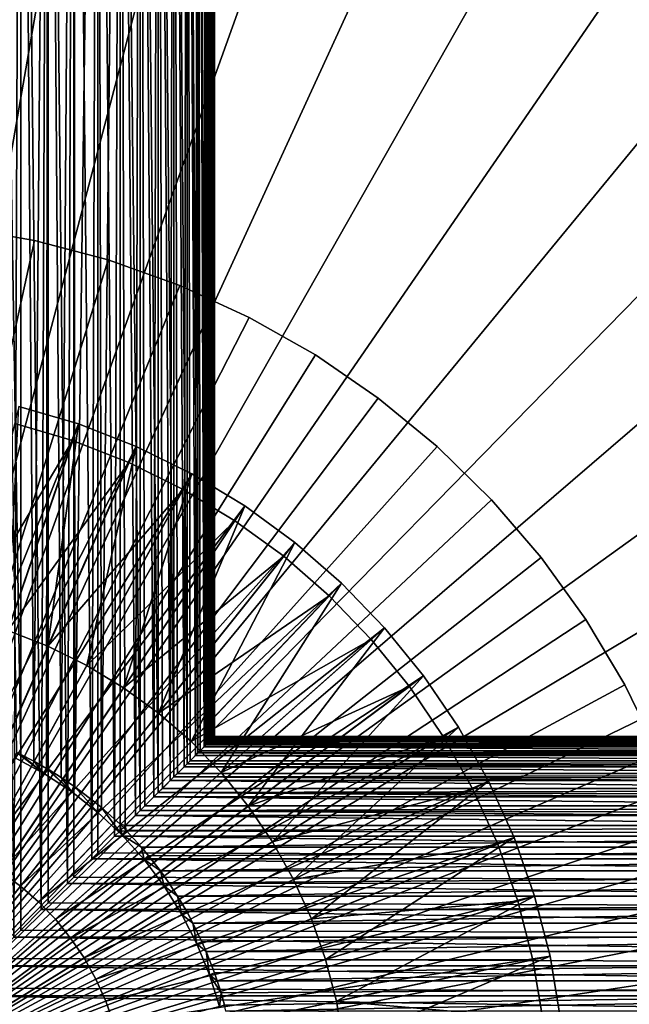
# Model space of a CAD drawing. Extents: x -135 to 135, y -176 to 35.
# Drawn here: x 103 to 113, y 2 to 18 of the extents above; entities that cross this region are included whole.
import ezdxf

# ---------------------------------------------------------------- set-up
doc = ezdxf.new("R2010")
doc.units = 0
for name, color, linetype in [('L11', 7, 'CONTINUOUS'), ('L4', 7, 'CONTINUOUS'), ('L5', 7, 'CONTINUOUS'), ('L8', 7, 'CONTINUOUS')]:
    doc.layers.add(name, color=color, linetype=linetype)

msp = doc.modelspace()

# ---------------------------------------------------------------- linework, layer by layer
at = {"layer": 'L11', "color": 7}
for points in [[(102.364, 27.3982), (104.7106, 27.09355), (100, 0)], [(100, 0, 9), (104.7106, 27.09355, 9), (102.364, 27.3982, 9)], [(100, 0), (104.7106, 27.09355), (107.0222, 26.58832)], [(107.0222, 26.58832, 9), (104.7106, 27.09355, 9), (100, 0, 9)], [(100, 0), (107.0222, 26.58832), (109.2819, 25.88623)], [(100, 0, 9), (109.2819, 25.88623, 9), (107.0222, 26.58832, 9)], [(109.2819, 25.88623), (111.4728, 24.99248), (100, 0)], [(100, 0, 9), (111.4728, 24.99248, 9), (109.2819, 25.88623, 9)], [(100, 0), (111.4728, 24.99248), (113.5788, 23.91371)], [(113.5788, 23.91371, 9), (111.4728, 24.99248, 9), (100, 0, 9)], [(100, 0), (113.5788, 23.91371), (115.5843, 22.65788)], [(100, 0, 9), (115.5843, 22.65788, 9), (113.5788, 23.91371, 9)], [(115.5843, 22.65788), (117.4744, 21.23431), (100, 0)], [(100, 0, 9), (117.4744, 21.23431, 9), (115.5843, 22.65788, 9)], [(100, 0), (117.4744, 21.23431), (119.2351, 19.65352)], [(119.2351, 19.65352, 9), (117.4744, 21.23431, 9), (100, 0, 9)], [(100, 0), (119.2351, 19.65352), (120.8534, 17.92722)], [(100, 0, 9), (120.8534, 17.92722, 9), (119.2351, 19.65352, 9)], [(120.8534, 17.92722), (122.3173, 16.0682), (100, 0)], [(100, 0, 9), (122.3173, 16.0682, 9), (120.8534, 17.92722, 9)], [(100, 0), (122.3173, 16.0682), (123.616, 14.09021)], [(123.616, 14.09021, 9), (122.3173, 16.0682, 9), (100, 0, 9)], [(100, 0), (123.616, 14.09021), (124.7398, 12.00791)], [(100, 0, 9), (124.7398, 12.00791, 9), (123.616, 14.09021, 9)], [(124.7398, 12.00791), (125.6805, 9.836702), (100, 0)], [(100, 0, 9), (125.6805, 9.836702, 9), (124.7398, 12.00791, 9)], [(100, 0), (125.6805, 9.836702), (126.4311, 7.592667)], [(126.4311, 7.592667, 9), (125.6805, 9.836702, 9), (100, 0, 9)], [(100, 0), (126.4311, 7.592667), (126.9859, 5.292418)], [(100, 0, 9), (126.9859, 5.292418, 9), (126.4311, 7.592667, 9)], [(126.9859, 5.292418), (127.341, 2.952987), (100, 0)], [(100, 0, 9), (127.341, 2.952987, 9), (126.9859, 5.292418, 9)], [(100, 0), (127.341, 2.952987), (127.4936, 0.591693)], [(127.4936, 0.591693, 9), (127.341, 2.952987, 9), (100, 0, 9)]]:
    msp.add_3dface(points, dxfattribs=at)
at = {"layer": 'L4', "color": 7}
for points in [[(101.1436, 4.610275, 48), (103.9443, 11.54479, 48), (102.9373, 11.84113, 48)], [(102.7481, 8.043501, 43.5), (102.9373, 11.84113, 43.5), (103.9443, 11.54479, 43.5)], [(102.9373, 11.84113, 43.5), (102.9373, 11.84113, 48), (103.9443, 11.54479, 48)], [(102.9373, 11.84113, 43.5), (103.9443, 11.54479, 48), (103.9443, 11.54479, 43.5)], [(102.8651, 11.54995, 29.5), (103.8473, 11.2609, 29.5), (100, 0, 29.5)], [(101.5357, 4.494898, 48), (103.9443, 11.54479, 48), (101.1436, 4.610275, 48)], [(101.5357, 4.494898, 48), (104.9222, 11.16298, 48), (103.9443, 11.54479, 48)], [(102.0465, 8.249966, 38), (103.8473, 11.2609, 38), (102.8651, 11.54995, 38)], [(102.7481, 8.043501, 43.5), (103.9443, 11.54479, 43.5), (103.4294, 7.777485, 43.5)], [(102.8651, 11.54995, 29.5), (102.8651, 11.54995, 38), (103.8473, 11.2609, 38)], [(102.8651, 11.54995, 29.5), (103.8473, 11.2609, 38), (103.8473, 11.2609, 29.5)], [(103.4294, 7.777485, 43.5), (103.9443, 11.54479, 43.5), (104.9222, 11.16298, 43.5)], [(103.9443, 11.54479, 43.5), (103.9443, 11.54479, 48), (104.9222, 11.16298, 48)], [(103.9443, 11.54479, 43.5), (104.9222, 11.16298, 48), (104.9222, 11.16298, 43.5)], [(100, 0, 29.5), (103.8473, 11.2609, 29.5), (104.8011, 10.88848, 29.5)], [(102.7481, 8.043501, 38), (103.8473, 11.2609, 38), (102.0465, 8.249966, 38)], [(102.7481, 8.043501, 38), (104.8011, 10.88848, 38), (103.8473, 11.2609, 38)], [(103.8473, 11.2609, 29.5), (103.8473, 11.2609, 38), (104.8011, 10.88848, 38)], [(103.8473, 11.2609, 29.5), (104.8011, 10.88848, 38), (104.8011, 10.88848, 29.5)], [(101.9164, 4.346242, 48), (104.9222, 11.16298, 48), (101.5357, 4.494898, 48)], [(101.9164, 4.346242, 48), (105.8636, 10.69852, 48), (104.9222, 11.16298, 48)], [(103.4294, 7.777485, 43.5), (104.9222, 11.16298, 43.5), (104.0853, 7.453887, 43.5)], [(104.0853, 7.453887, 43.5), (104.9222, 11.16298, 43.5), (105.8636, 10.69852, 43.5)], [(104.9222, 11.16298, 43.5), (104.9222, 11.16298, 48), (105.8636, 10.69852, 48)], [(104.9222, 11.16298, 43.5), (105.8636, 10.69852, 48), (105.8636, 10.69852, 43.5)], [(100, 0, 29.5), (104.8011, 10.88848, 29.5), (105.7194, 10.43544, 29.5)], [(103.4294, 7.777485, 38), (104.8011, 10.88848, 38), (102.7481, 8.043501, 38)], [(103.4294, 7.777485, 38), (105.7194, 10.43544, 38), (104.8011, 10.88848, 38)], [(104.8011, 10.88848, 29.5), (104.8011, 10.88848, 38), (105.7194, 10.43544, 38)], [(104.8011, 10.88848, 29.5), (105.7194, 10.43544, 38), (105.7194, 10.43544, 29.5)], [(102.283, 4.165408, 48), (105.8636, 10.69852, 48), (101.9164, 4.346242, 48)], [(102.283, 4.165408, 48), (106.7616, 10.15485, 48), (105.8636, 10.69852, 48)], [(104.0853, 7.453887, 43.5), (105.8636, 10.69852, 43.5), (104.7109, 7.075104, 43.5)], [(104.7109, 7.075104, 43.5), (105.8636, 10.69852, 43.5), (106.7616, 10.15485, 43.5)], [(105.8636, 10.69852, 43.5), (105.8636, 10.69852, 48), (106.7616, 10.15485, 48)], [(105.8636, 10.69852, 43.5), (106.7616, 10.15485, 48), (106.7616, 10.15485, 43.5)], [(105.7194, 10.43544, 29.5), (106.5953, 9.905145, 29.5), (100, 0, 29.5)], [(104.0853, 7.453887, 38), (105.7194, 10.43544, 38), (103.4294, 7.777485, 38)], [(104.0853, 7.453887, 38), (106.5953, 9.905145, 38), (105.7194, 10.43544, 38)], [(105.7194, 10.43544, 29.5), (105.7194, 10.43544, 38), (106.5953, 9.905145, 38)], [(105.7194, 10.43544, 29.5), (106.5953, 9.905145, 38), (106.5953, 9.905145, 29.5)], [(102.6326, 3.953734, 48), (106.7616, 10.15485, 48), (102.283, 4.165408, 48)], [(102.6326, 3.953734, 48), (107.6095, 9.536006, 48), (106.7616, 10.15485, 48)], [(104.7109, 7.075104, 43.5), (106.7616, 10.15485, 43.5), (105.3017, 6.643938, 43.5)], [(105.3017, 6.643938, 43.5), (106.7616, 10.15485, 43.5), (107.6095, 9.536006, 43.5)], [(106.7616, 10.15485, 43.5), (106.7616, 10.15485, 48), (107.6095, 9.536006, 48)], [(106.7616, 10.15485, 43.5), (107.6095, 9.536006, 48), (107.6095, 9.536006, 43.5)], [(100, 0, 29.5), (106.5953, 9.905145, 29.5), (107.4224, 9.301514, 29.5)], [(104.7109, 7.075104, 38), (106.5953, 9.905145, 38), (104.0853, 7.453887, 38)], [(104.7109, 7.075104, 38), (107.4224, 9.301514, 38), (106.5953, 9.905145, 38)], [(106.5953, 9.905145, 29.5), (106.5953, 9.905145, 38), (107.4224, 9.301514, 38)], [(106.5953, 9.905145, 29.5), (107.4224, 9.301514, 38), (107.4224, 9.301514, 29.5)], [(102.9627, 3.712789, 48), (107.6095, 9.536006, 48), (102.6326, 3.953734, 48)], [(102.9627, 3.712789, 48), (108.4011, 8.846555, 48), (107.6095, 9.536006, 48)], [(105.3017, 6.643938, 43.5), (107.6095, 9.536006, 43.5), (105.8532, 6.163583, 43.5)], [(105.8532, 6.163583, 43.5), (107.6095, 9.536006, 43.5), (108.4011, 8.846555, 43.5)], [(107.6095, 9.536006, 43.5), (107.6095, 9.536006, 48), (108.4011, 8.846555, 48)], [(107.6095, 9.536006, 43.5), (108.4011, 8.846555, 48), (108.4011, 8.846555, 43.5)], [(100, 0, 29.5), (107.4224, 9.301514, 29.5), (108.1945, 8.629017, 29.5)], [(105.3017, 6.643938, 38), (107.4224, 9.301514, 38), (104.7109, 7.075104, 38)], [(105.3017, 6.643938, 38), (108.1945, 8.629017, 38), (107.4224, 9.301514, 38)], [(107.4224, 9.301514, 29.5), (107.4224, 9.301514, 38), (108.1945, 8.629017, 38)], [(107.4224, 9.301514, 29.5), (108.1945, 8.629017, 38), (108.1945, 8.629017, 29.5)], [(103.2709, 3.444356, 48), (108.4011, 8.846555, 48), (102.9627, 3.712789, 48)], [(103.2709, 3.444356, 48), (109.1305, 8.091608, 48), (108.4011, 8.846555, 48)], [(105.8532, 6.163583, 43.5), (108.4011, 8.846555, 43.5), (106.3614, 5.637596, 43.5)], [(106.3614, 5.637596, 43.5), (108.4011, 8.846555, 43.5), (109.1305, 8.091608, 43.5)], [(108.4011, 8.846555, 43.5), (108.4011, 8.846555, 48), (109.1305, 8.091608, 48)], [(108.4011, 8.846555, 43.5), (109.1305, 8.091608, 48), (109.1305, 8.091608, 43.5)], [(108.1945, 8.629017, 29.5), (108.906, 7.892634, 29.5), (100, 0, 29.5)], [(105.8532, 6.163583, 38), (108.1945, 8.629017, 38), (105.3017, 6.643938, 38)], [(105.8532, 6.163583, 38), (108.906, 7.892634, 38), (108.1945, 8.629017, 38)], [(108.1945, 8.629017, 29.5), (108.1945, 8.629017, 38), (108.906, 7.892634, 38)], [(108.1945, 8.629017, 29.5), (108.906, 7.892634, 38), (108.906, 7.892634, 29.5)], [(102.7481, 8.043501, 38), (102.7481, 8.043501, 43.5), (103.4294, 7.777485, 43.5)], [(102.7481, 8.043501, 38), (103.4294, 7.777485, 43.5), (103.4294, 7.777485, 38)], [(103.5549, 3.150421, 48), (109.1305, 8.091608, 48), (103.2709, 3.444356, 48)], [(103.5549, 3.150421, 48), (109.7923, 7.276753, 48), (109.1305, 8.091608, 48)], [(106.3614, 5.637596, 43.5), (109.1305, 8.091608, 43.5), (106.8225, 5.069869, 43.5)], [(106.8225, 5.069869, 43.5), (109.1305, 8.091608, 43.5), (109.7923, 7.276753, 43.5)], [(109.1305, 8.091608, 43.5), (109.1305, 8.091608, 48), (109.7923, 7.276753, 48)], [(109.1305, 8.091608, 43.5), (109.7923, 7.276753, 48), (109.7923, 7.276753, 43.5)], [(100, 0, 29.5), (108.906, 7.892634, 29.5), (109.5515, 7.097817, 29.5)], [(106.3614, 5.637596, 38), (108.906, 7.892634, 38), (105.8532, 6.163583, 38)], [(106.3614, 5.637596, 38), (109.5515, 7.097817, 38), (108.906, 7.892634, 38)], [(108.906, 7.892634, 29.5), (108.906, 7.892634, 38), (109.5515, 7.097817, 38)], [(108.906, 7.892634, 29.5), (109.5515, 7.097817, 38), (109.5515, 7.097817, 29.5)], [(103.4294, 7.777485, 38), (103.4294, 7.777485, 43.5), (104.0853, 7.453887, 43.5)], [(103.4294, 7.777485, 38), (104.0853, 7.453887, 43.5), (104.0853, 7.453887, 38)], [(104.0853, 7.453887, 38), (104.0853, 7.453887, 43.5), (104.7109, 7.075104, 43.5)], [(104.0853, 7.453887, 38), (104.7109, 7.075104, 43.5), (104.7109, 7.075104, 38)], [(103.8126, 2.833162, 48), (109.7923, 7.276753, 48), (103.5549, 3.150421, 48)], [(103.8126, 2.833162, 48), (110.3816, 6.408024, 48), (109.7923, 7.276753, 48)], [(106.8225, 5.069869, 43.5), (109.7923, 7.276753, 43.5), (107.2331, 4.464607, 43.5)], [(107.2331, 4.464607, 43.5), (109.7923, 7.276753, 43.5), (110.3816, 6.408024, 43.5)], [(109.7923, 7.276753, 43.5), (109.7923, 7.276753, 48), (110.3816, 6.408024, 48)], [(109.7923, 7.276753, 43.5), (110.3816, 6.408024, 48), (110.3816, 6.408024, 43.5)], [(100, 0, 29.5), (109.5515, 7.097817, 29.5), (110.1263, 6.25045, 29.5)], [(104.7109, 7.075104, 38), (104.7109, 7.075104, 43.5), (105.3017, 6.643938, 43.5)], [(104.7109, 7.075104, 38), (105.3017, 6.643938, 43.5), (105.3017, 6.643938, 38)], [(106.8225, 5.069869, 38), (109.5515, 7.097817, 38), (106.3614, 5.637596, 38)], [(106.8225, 5.069869, 38), (110.1263, 6.25045, 38), (109.5515, 7.097817, 38)], [(109.5515, 7.097817, 29.5), (109.5515, 7.097817, 38), (110.1263, 6.25045, 38)], [(109.5515, 7.097817, 29.5), (110.1263, 6.25045, 38), (110.1263, 6.25045, 29.5)], [(105.3017, 6.643938, 38), (105.3017, 6.643938, 43.5), (105.8532, 6.163583, 43.5)], [(105.3017, 6.643938, 38), (105.8532, 6.163583, 43.5), (105.8532, 6.163583, 38)], [(104.042, 2.494927, 48), (110.3816, 6.408024, 48), (103.8126, 2.833162, 48)], [(104.042, 2.494927, 48), (110.894, 5.491852, 48), (110.3816, 6.408024, 48)], [(107.2331, 4.464607, 43.5), (110.3816, 6.408024, 43.5), (107.5901, 3.826291, 43.5)], [(107.5901, 3.826291, 43.5), (110.3816, 6.408024, 43.5), (110.894, 5.491852, 43.5)], [(110.3816, 6.408024, 43.5), (110.3816, 6.408024, 48), (110.894, 5.491852, 48)], [(110.3816, 6.408024, 43.5), (110.894, 5.491852, 48), (110.894, 5.491852, 43.5)], [(110.1263, 6.25045, 29.5), (110.6261, 5.356806, 29.5), (100, 0, 29.5)], [(107.2331, 4.464607, 38), (110.1263, 6.25045, 38), (106.8225, 5.069869, 38)], [(107.2331, 4.464607, 38), (110.6261, 5.356806, 38), (110.1263, 6.25045, 38)], [(110.1263, 6.25045, 29.5), (110.1263, 6.25045, 38), (110.6261, 5.356806, 38)], [(110.1263, 6.25045, 29.5), (110.6261, 5.356806, 38), (110.6261, 5.356806, 29.5)], [(105.8532, 6.163583, 38), (105.8532, 6.163583, 43.5), (106.3614, 5.637596, 43.5)], [(105.8532, 6.163583, 38), (106.3614, 5.637596, 43.5), (106.3614, 5.637596, 38)], [(106.3614, 5.637596, 38), (106.3614, 5.637596, 43.5), (106.8225, 5.069869, 43.5)], [(106.3614, 5.637596, 38), (106.8225, 5.069869, 43.5), (106.8225, 5.069869, 38)], [(100, 0, 29.5), (110.6261, 5.356806, 29.5), (111.0473, 4.423504, 29.5)], [(104.2415, 2.138221, 48), (110.894, 5.491852, 48), (104.042, 2.494927, 48)], [(104.2415, 2.138221, 48), (111.3258, 4.535021, 48), (110.894, 5.491852, 48)], [(107.5901, 3.826291, 38), (110.6261, 5.356806, 38), (107.2331, 4.464607, 38)], [(107.5901, 3.826291, 43.5), (110.894, 5.491852, 43.5), (107.8909, 3.159645, 43.5)], [(107.5901, 3.826291, 38), (111.0473, 4.423504, 38), (110.6261, 5.356806, 38)], [(107.8909, 3.159645, 43.5), (110.894, 5.491852, 43.5), (111.3258, 4.535021, 43.5)], [(110.6261, 5.356806, 29.5), (110.6261, 5.356806, 38), (111.0473, 4.423504, 38)], [(110.6261, 5.356806, 29.5), (111.0473, 4.423504, 38), (111.0473, 4.423504, 29.5)], [(110.894, 5.491852, 43.5), (110.894, 5.491852, 48), (111.3258, 4.535021, 48)], [(110.894, 5.491852, 43.5), (111.3258, 4.535021, 48), (111.3258, 4.535021, 43.5)], [(106.8225, 5.069869, 38), (106.8225, 5.069869, 43.5), (107.2331, 4.464607, 43.5)], [(106.8225, 5.069869, 38), (107.2331, 4.464607, 43.5), (107.2331, 4.464607, 38)], [(104.4096, 1.765684, 48), (111.3258, 4.535021, 48), (104.2415, 2.138221, 48)], [(104.4096, 1.765684, 48), (111.6737, 3.544613, 48), (111.3258, 4.535021, 48)], [(107.8909, 3.159645, 43.5), (111.3258, 4.535021, 43.5), (108.1333, 2.469607, 43.5)], [(108.1333, 2.469607, 43.5), (111.3258, 4.535021, 43.5), (111.6737, 3.544613, 43.5)], [(111.3258, 4.535021, 43.5), (111.3258, 4.535021, 48), (111.6737, 3.544613, 48)], [(111.3258, 4.535021, 43.5), (111.6737, 3.544613, 48), (111.6737, 3.544613, 43.5)], [(100, 0, 29.5), (111.0473, 4.423504, 29.5), (111.3867, 3.45745, 29.5)], [(107.2331, 4.464607, 38), (107.2331, 4.464607, 43.5), (107.5901, 3.826291, 43.5)], [(107.2331, 4.464607, 38), (107.5901, 3.826291, 43.5), (107.5901, 3.826291, 38)], [(107.8909, 3.159645, 38), (111.0473, 4.423504, 38), (107.5901, 3.826291, 38)], [(107.8909, 3.159645, 38), (111.3867, 3.45745, 38), (111.0473, 4.423504, 38)], [(111.0473, 4.423504, 29.5), (111.0473, 4.423504, 38), (111.3867, 3.45745, 38)], [(111.0473, 4.423504, 29.5), (111.3867, 3.45745, 38), (111.3867, 3.45745, 29.5)], [(102.9627, 3.712789, 49.47224), (102.6326, 3.953734, 49.47224), (100, 0, 49.47224)], [(102.6326, 3.953734, 48), (102.6326, 3.953734, 49.47224), (102.9627, 3.712789, 49.47224)], [(102.6326, 3.953734, 48), (102.9627, 3.712789, 49.47224), (102.9627, 3.712789, 48)], [(100, 0, 49.47224), (103.2709, 3.444356, 49.47224), (102.9627, 3.712789, 49.47224)], [(102.9627, 3.712789, 48), (102.9627, 3.712789, 49.47224), (103.2709, 3.444356, 49.47224)], [(102.9627, 3.712789, 48), (103.2709, 3.444356, 49.47224), (103.2709, 3.444356, 48)], [(107.5901, 3.826291, 38), (107.5901, 3.826291, 43.5), (107.8909, 3.159645, 43.5)], [(107.5901, 3.826291, 38), (107.8909, 3.159645, 43.5), (107.8909, 3.159645, 38)], [(104.5451, 1.380075, 48), (111.6737, 3.544613, 48), (104.4096, 1.765684, 48)], [(104.5451, 1.380075, 48), (111.9352, 2.527963, 48), (111.6737, 3.544613, 48)], [(108.1333, 2.469607, 43.5), (111.6737, 3.544613, 43.5), (108.3155, 1.761285, 43.5)], [(108.3155, 1.761285, 43.5), (111.6737, 3.544613, 43.5), (111.9352, 2.527963, 43.5)], [(111.6737, 3.544613, 43.5), (111.6737, 3.544613, 48), (111.9352, 2.527963, 48)], [(111.6737, 3.544613, 43.5), (111.9352, 2.527963, 48), (111.9352, 2.527963, 43.5)], [(111.3867, 3.45745, 29.5), (111.6417, 2.465799, 29.5), (100, 0, 29.5)], [(100, 0, 49.47224), (103.5549, 3.150421, 49.47224), (103.2709, 3.444356, 49.47224)], [(103.2709, 3.444356, 48), (103.2709, 3.444356, 49.47224), (103.5549, 3.150421, 49.47224)], [(103.2709, 3.444356, 48), (103.5549, 3.150421, 49.47224), (103.5549, 3.150421, 48)], [(108.1333, 2.469607, 38), (111.3867, 3.45745, 38), (107.8909, 3.159645, 38)], [(108.1333, 2.469607, 38), (111.6417, 2.465799, 38), (111.3867, 3.45745, 38)], [(111.3867, 3.45745, 29.5), (111.3867, 3.45745, 38), (111.6417, 2.465799, 38)], [(111.3867, 3.45745, 29.5), (111.6417, 2.465799, 38), (111.6417, 2.465799, 29.5)], [(103.8126, 2.833162, 49.47224), (103.5549, 3.150421, 49.47224), (100, 0, 49.47224)], [(103.5549, 3.150421, 48), (103.5549, 3.150421, 49.47224), (103.8126, 2.833162, 49.47224)], [(103.5549, 3.150421, 48), (103.8126, 2.833162, 49.47224), (103.8126, 2.833162, 48)], [(107.8909, 3.159645, 38), (107.8909, 3.159645, 43.5), (108.1333, 2.469607, 43.5)], [(107.8909, 3.159645, 38), (108.1333, 2.469607, 43.5), (108.1333, 2.469607, 38)], [(100, 0, 49.47224), (104.042, 2.494927, 49.47224), (103.8126, 2.833162, 49.47224)], [(103.8126, 2.833162, 48), (103.8126, 2.833162, 49.47224), (104.042, 2.494927, 49.47224)], [(103.8126, 2.833162, 48), (104.042, 2.494927, 49.47224), (104.042, 2.494927, 48)], [(104.6469, 0.984248, 48), (111.9352, 2.527963, 48), (104.5451, 1.380075, 48)], [(104.6469, 0.984248, 48), (112.1084, 1.492596, 48), (111.9352, 2.527963, 48)], [(108.3155, 1.761285, 43.5), (111.9352, 2.527963, 43.5), (108.4361, 1.039923, 43.5)], [(108.4361, 1.039923, 43.5), (111.9352, 2.527963, 43.5), (112.1084, 1.492596, 43.5)], [(111.9352, 2.527963, 43.5), (111.9352, 2.527963, 48), (112.1084, 1.492596, 48)], [(111.9352, 2.527963, 43.5), (112.1084, 1.492596, 48), (112.1084, 1.492596, 43.5)], [(100, 0, 49.47224), (104.2415, 2.138221, 49.47224), (104.042, 2.494927, 49.47224)], [(100, 0, 29.5), (111.6417, 2.465799, 29.5), (111.8106, 1.455893, 29.5)], [(104.042, 2.494927, 48), (104.042, 2.494927, 49.47224), (104.2415, 2.138221, 49.47224)], [(104.042, 2.494927, 48), (104.2415, 2.138221, 49.47224), (104.2415, 2.138221, 48)], [(108.1333, 2.469607, 38), (108.1333, 2.469607, 43.5), (108.3155, 1.761285, 43.5)], [(108.1333, 2.469607, 38), (108.3155, 1.761285, 43.5), (108.3155, 1.761285, 38)], [(108.3155, 1.761285, 38), (111.6417, 2.465799, 38), (108.1333, 2.469607, 38)], [(108.3155, 1.761285, 38), (111.8106, 1.455893, 38), (111.6417, 2.465799, 38)], [(111.6417, 2.465799, 29.5), (111.6417, 2.465799, 38), (111.8106, 1.455893, 38)], [(111.6417, 2.465799, 29.5), (111.8106, 1.455893, 38), (111.8106, 1.455893, 29.5)], [(104.4096, 1.765684, 49.47224), (104.2415, 2.138221, 49.47224), (100, 0, 49.47224)], [(104.2415, 2.138221, 48), (104.2415, 2.138221, 49.47224), (104.4096, 1.765684, 49.47224)], [(104.2415, 2.138221, 48), (104.4096, 1.765684, 49.47224), (104.4096, 1.765684, 48)], [(100, 0, 49.47224), (104.5451, 1.380075, 49.47224), (104.4096, 1.765684, 49.47224)], [(104.4096, 1.765684, 48), (104.4096, 1.765684, 49.47224), (104.5451, 1.380075, 49.47224)], [(104.4096, 1.765684, 48), (104.5451, 1.380075, 49.47224), (104.5451, 1.380075, 48)], [(108.3155, 1.761285, 38), (108.3155, 1.761285, 43.5), (108.4361, 1.039923, 43.5)], [(108.3155, 1.761285, 38), (108.4361, 1.039923, 43.5), (108.4361, 1.039923, 38)], [(108.4361, 1.039923, 38), (111.8106, 1.455893, 38), (108.3155, 1.761285, 38)]]:
    msp.add_3dface(points, dxfattribs=at)
at = {"layer": 'L5', "color": 7}
for points in [[(102.9684, 35, 58.74992), (102.9688, 5.943592, 58.75014), (102.4846, 35, 58.5151)], [(102.4846, 35, 58.5151), (102.9688, 5.943592, 58.75014), (102.9009, 5.976697, 58.714)], [(102.4846, 35, 69.9849), (102.8494, 2.849417, 69.81267), (102.9684, 35, 69.75008)], [(102.9684, 35, 69.75008), (102.8494, 2.849417, 69.81267), (102.9672, 2.96721, 69.75074)], [(102.9684, 35, 69.75008), (102.9672, 2.96721, 69.75074), (103.3158, 3.315809, 69.54792)], [(103.4303, 35, 59.02547), (103.1914, 5.828393, 58.8762), (102.9684, 35, 58.74992)], [(102.9684, 35, 58.74992), (103.1914, 5.828393, 58.8762), (102.9688, 5.943592, 58.75014)], [(102.9684, 35, 69.75008), (103.3158, 3.315809, 69.54792), (103.4303, 35, 69.47453)], [(103.4303, 35, 59.02547), (103.4053, 5.70741, 59.00913), (103.1914, 5.828393, 58.8762)], [(103.4303, 35, 69.47453), (103.3158, 3.315809, 69.54792), (103.4303, 3.430268, 69.47453)], [(103.4304, 5.692489, 59.02557), (103.4053, 5.70741, 59.00913), (103.4303, 35, 59.02547)], [(103.4304, 5.692489, 59.02557), (103.4303, 35, 59.02547), (103.6533, 5.553672, 59.17893)], [(103.6533, 5.553672, 59.17893), (103.4303, 35, 59.02547), (103.8667, 35, 59.33969)], [(103.4303, 35, 69.47453), (103.7591, 3.759143, 69.24313), (103.8667, 35, 69.16031)], [(103.4303, 35, 69.47453), (103.4303, 3.430268, 69.47453), (103.7591, 3.759143, 69.24313)], [(103.6533, 5.553672, 59.17893), (103.8667, 35, 59.33969), (103.8667, 5.409004, 59.33969)], [(103.8667, 35, 69.16031), (103.7591, 3.759143, 69.24313), (103.8667, 3.866696, 69.16031)], [(103.8667, 5.409004, 59.33969), (103.8667, 35, 59.33969), (103.8854, 5.39576, 59.35446)], [(103.8854, 5.39576, 59.35446), (103.8667, 35, 59.33969), (104.2745, 35, 59.69027)], [(103.8667, 35, 69.16031), (104.1744, 4.17437, 68.90157), (104.2745, 35, 68.80973)], [(103.8667, 35, 69.16031), (103.8667, 3.866696, 69.16031), (104.1744, 4.17437, 68.90157)], [(103.8854, 5.39576, 59.35446), (104.2745, 35, 59.69027), (104.2745, 5.096866, 59.69027)], [(104.2745, 35, 68.80973), (104.1744, 4.17437, 68.90157), (104.2745, 4.274496, 68.80973)], [(104.2745, 5.096866, 59.69027), (104.2745, 35, 59.69027), (104.3368, 5.044657, 59.74946)], [(104.3368, 5.044657, 59.74946), (104.2745, 35, 59.69027), (104.6506, 35, 60.0746)], [(104.2745, 35, 68.80973), (104.5587, 4.558724, 68.52557), (104.6506, 35, 68.4254)], [(104.2745, 35, 68.80973), (104.2745, 4.274496, 68.80973), (104.5587, 4.558724, 68.52557)], [(104.3368, 5.044657, 59.74946), (104.6506, 35, 60.0746), (104.651, 4.760452, 60.07503)], [(104.6506, 35, 68.4254), (104.5587, 4.558724, 68.52557), (104.6506, 4.65065, 68.4254)], [(104.9924, 35, 60.48985), (104.9924, 4.992371, 60.48985), (104.6506, 35, 60.0746)], [(104.6506, 35, 60.0746), (104.9924, 4.992371, 60.48985), (104.739, 4.739047, 60.17521)], [(104.651, 4.760452, 60.07503), (104.6506, 35, 60.0746), (104.739, 4.739047, 60.17521)], [(104.6506, 35, 68.4254), (104.9094, 4.90936, 68.1179), (104.9924, 35, 68.01015)], [(104.6506, 35, 68.4254), (104.6506, 4.65065, 68.4254), (104.9094, 4.90936, 68.1179)], [(104.9924, 35, 68.01015), (104.9094, 4.90936, 68.1179), (104.9924, 4.992371, 68.01015)], [(105.2971, 35, 60.93294), (105.2971, 5.297131, 60.93294), (104.9924, 35, 60.48985)], [(104.9924, 35, 60.48985), (105.2971, 5.297131, 60.93294), (105.0721, 5.072119, 60.59814)], [(104.9924, 35, 60.48985), (105.0721, 5.072119, 60.59814), (104.9924, 4.992371, 60.48985)], [(104.9924, 35, 68.01015), (105.2245, 5.224534, 67.68027), (105.2971, 35, 67.56706)], [(104.9924, 35, 68.01015), (104.9924, 4.992371, 68.01015), (105.2245, 5.224534, 67.68027)], [(105.2971, 35, 67.56706), (105.2245, 5.224534, 67.68027), (105.2971, 5.297131, 67.56706)], [(105.2971, 35, 60.93294), (105.5627, 35, 61.40058), (105.5627, 5.562672, 61.40058)], [(105.5627, 5.562672, 61.40058), (105.3673, 5.367275, 61.04768), (105.2971, 35, 60.93294)], [(105.2971, 35, 60.93294), (105.3673, 5.367275, 61.04768), (105.2971, 5.297131, 60.93294)], [(105.2971, 35, 67.56706), (105.5001, 5.500076, 67.21844), (105.5627, 35, 67.09942)], [(105.2971, 35, 67.56706), (105.2971, 5.297131, 67.56706), (105.5001, 5.500076, 67.21844)], [(105.5627, 35, 67.09942), (105.5001, 5.500076, 67.21844), (105.5627, 5.562672, 67.09942)], [(105.787, 35, 61.88933), (105.787, 5.78703, 61.88933), (105.5627, 35, 61.40058)], [(105.5627, 35, 61.40058), (105.787, 5.78703, 61.88933), (105.6227, 5.622693, 61.52093)], [(105.5627, 35, 61.40058), (105.6227, 5.622693, 61.52093), (105.5627, 5.562672, 61.40058)], [(105.5627, 35, 67.09942), (105.7349, 5.734898, 66.73464), (105.787, 35, 66.61067)], [(105.5627, 35, 67.09942), (105.5627, 5.562672, 67.09942), (105.7349, 5.734898, 66.73464)], [(105.787, 35, 66.61067), (105.7349, 5.734898, 66.73464), (105.787, 5.78703, 66.61067)], [(105.787, 35, 61.88933), (105.9685, 35, 62.39554), (105.9685, 5.968542, 62.39554)], [(105.9685, 5.968542, 62.39554), (105.8365, 5.836483, 62.01439), (105.787, 35, 61.88933)], [(105.787, 35, 61.88933), (105.8365, 5.836483, 62.01439), (105.787, 5.78703, 61.88933)], [(105.787, 35, 66.61067), (105.9273, 5.92726, 66.23245), (105.9685, 35, 66.10446)], [(105.787, 35, 66.61067), (105.787, 5.78703, 66.61067), (105.9273, 5.92726, 66.23245)], [(105.9685, 35, 66.10446), (105.9273, 5.92726, 66.23245), (105.9685, 5.968542, 66.10446)], [(106.1059, 35, 62.91549), (106.1059, 6.105865, 62.91549), (105.9685, 35, 62.39554)], [(105.9685, 35, 62.39554), (106.1059, 6.105865, 62.91549), (106.0071, 6.007061, 62.52439)], [(105.9685, 35, 62.39554), (106.0071, 6.007061, 62.52439), (105.9685, 5.968542, 62.39554)], [(105.9685, 35, 66.10446), (106.0757, 6.075739, 65.71557), (106.1059, 35, 65.58451)], [(105.9685, 35, 66.10446), (105.9685, 5.968542, 66.10446), (106.0757, 6.075739, 65.71557)], [(106.1059, 35, 65.58451), (106.0757, 6.075739, 65.71557), (106.1058, 6.105775, 65.58492)], [(106.1059, 35, 65.58451), (106.1058, 6.105775, 65.58492), (106.1458, 6.145751, 65.38677)], [(106.1688, 6.168787, 63.24573), (106.1059, 35, 62.91549), (106.1979, 6.197947, 63.44504)], [(106.1979, 6.197947, 63.44504), (106.1059, 35, 62.91549), (106.198, 35, 63.44532)], [(106.1688, 6.168787, 63.24573), (106.1332, 6.133165, 63.04718), (106.1059, 35, 62.91549)], [(106.1059, 35, 62.91549), (106.1332, 6.133165, 63.04718), (106.1059, 6.105865, 62.91549)], [(106.1792, 6.179235, 65.18785), (106.198, 35, 65.05468), (106.1059, 35, 65.58451)], [(106.1792, 6.179235, 65.18785), (106.1059, 35, 65.58451), (106.1458, 6.145751, 65.38677)], [(106.1979, 6.197949, 65.05494), (106.198, 35, 65.05468), (106.1792, 6.179235, 65.18785)], [(106.1979, 6.197947, 63.44504), (106.198, 35, 63.44532), (106.2139, 6.213862, 63.57887)], [(106.1979, 6.197949, 65.05494), (106.2207, 6.220723, 64.85424), (106.198, 35, 65.05468)], [(106.2442, 35, 63.98111), (106.2442, 6.244209, 63.98101), (106.198, 35, 63.44532)], [(106.198, 35, 63.44532), (106.2442, 6.244209, 63.98101), (106.2323, 6.232284, 63.77974)], [(106.198, 35, 63.44532), (106.2323, 6.232284, 63.77974), (106.2139, 6.213862, 63.57887)], [(106.198, 35, 65.05468), (106.2207, 6.220723, 64.85424), (106.237, 6.236982, 64.65318)], [(106.198, 35, 65.05468), (106.237, 6.236982, 64.65318), (106.2442, 35, 64.51889)], [(106.2442, 35, 64.51889), (106.237, 6.236982, 64.65318), (106.2442, 6.24421, 64.51897)], [(106.2442, 35, 63.98111), (106.2442, 35, 64.51889), (106.2496, 6.249638, 64.31724)], [(106.2496, 6.249638, 64.31724), (106.2486, 6.248553, 64.11552), (106.2442, 35, 63.98111)], [(106.2442, 35, 63.98111), (106.2486, 6.248553, 64.11552), (106.2442, 6.244209, 63.98101)], [(106.2442, 35, 64.51889), (106.2442, 6.24421, 64.51897), (106.2496, 6.249638, 64.31724)], [(106.1458, 6.145751, 65.38677), (135, 6.075739, 65.71557), (106.1792, 6.179235, 65.18785)], [(135, 6.133165, 63.04718), (106.1688, 6.168787, 63.24573), (106.1979, 6.197947, 63.44504)], [(106.1792, 6.179235, 65.18785), (135, 6.179235, 65.18785), (106.1979, 6.197949, 65.05494)], [(106.1792, 6.179235, 65.18785), (135, 6.075739, 65.71557), (135, 6.179235, 65.18785)], [(135, 6.179235, 65.18785), (106.2207, 6.220723, 64.85424), (106.1979, 6.197949, 65.05494)], [(135, 6.133165, 63.04718), (106.1979, 6.197947, 63.44504), (135, 6.213862, 63.57887)], [(135, 6.213862, 63.57887), (106.1979, 6.197947, 63.44504), (106.2139, 6.213862, 63.57887)], [(135, 6.213862, 63.57887), (106.2139, 6.213862, 63.57887), (106.2323, 6.232284, 63.77974)], [(135, 6.179235, 65.18785), (106.237, 6.236982, 64.65318), (106.2207, 6.220723, 64.85424)], [(106.2442, 6.244209, 63.98101), (135, 6.213862, 63.57887), (106.2323, 6.232284, 63.77974)], [(135, 6.236982, 64.65318), (106.2442, 6.24421, 64.51897), (106.237, 6.236982, 64.65318)], [(135, 6.236982, 64.65318), (106.237, 6.236982, 64.65318), (135, 6.179235, 65.18785)], [(106.2496, 6.249638, 64.31724), (106.2442, 6.24421, 64.51897), (135, 6.236982, 64.65318)], [(106.2486, 6.248553, 64.11552), (135, 6.248553, 64.11552), (106.2442, 6.244209, 63.98101)], [(106.2442, 6.244209, 63.98101), (135, 6.248553, 64.11552), (135, 6.213862, 63.57887)], [(106.2496, 6.249638, 64.31724), (135, 6.236982, 64.65318), (106.2486, 6.248553, 64.11552)], [(106.2486, 6.248553, 64.11552), (135, 6.236982, 64.65318), (135, 6.248553, 64.11552)], [(135, 5.92726, 66.23245), (106.0757, 6.075739, 65.71557), (105.9685, 5.968542, 66.10446)], [(106.0071, 6.007061, 62.52439), (135, 6.007061, 62.52439), (105.9685, 5.968542, 62.39554)], [(105.9685, 5.968542, 62.39554), (135, 6.007061, 62.52439), (135, 5.836483, 62.01439)], [(106.1059, 6.105865, 62.91549), (135, 6.007061, 62.52439), (106.0071, 6.007061, 62.52439)], [(135, 6.075739, 65.71557), (106.1058, 6.105775, 65.58492), (106.0757, 6.075739, 65.71557)], [(135, 6.075739, 65.71557), (106.0757, 6.075739, 65.71557), (135, 5.92726, 66.23245)], [(106.1458, 6.145751, 65.38677), (106.1058, 6.105775, 65.58492), (135, 6.075739, 65.71557)], [(106.1332, 6.133165, 63.04718), (135, 6.133165, 63.04718), (106.1059, 6.105865, 62.91549)], [(106.1059, 6.105865, 62.91549), (135, 6.133165, 63.04718), (135, 6.007061, 62.52439)], [(106.1332, 6.133165, 63.04718), (106.1688, 6.168787, 63.24573), (135, 6.133165, 63.04718)], [(100, 0, 48), (102.8601, 5.892582, 48), (103.356, 5.624904, 48)], [(102.8601, 5.892582, 48), (102.9009, 5.976697, 58.714), (103.356, 5.624904, 48)], [(103.356, 5.624904, 48), (102.9009, 5.976697, 58.714), (102.9688, 5.943592, 58.75014)], [(103.356, 5.624904, 48), (102.9688, 5.943592, 58.75014), (103.1914, 5.828393, 58.8762)], [(105.9273, 5.92726, 66.23245), (105.787, 5.78703, 66.61067), (135, 5.734898, 66.73464)], [(105.9685, 5.968542, 62.39554), (135, 5.836483, 62.01439), (105.8365, 5.836483, 62.01439)], [(135, 5.92726, 66.23245), (105.9685, 5.968542, 66.10446), (105.9273, 5.92726, 66.23245)], [(135, 5.734898, 66.73464), (135, 5.92726, 66.23245), (105.9273, 5.92726, 66.23245)], [(103.1914, 5.828393, 58.8762), (103.4053, 5.70741, 59.00913), (103.356, 5.624904, 48)], [(103.356, 5.624904, 48), (103.4053, 5.70741, 59.00913), (103.8272, 5.315581, 48)], [(103.8272, 5.315581, 48), (103.4053, 5.70741, 59.00913), (103.4304, 5.692489, 59.02557)], [(103.8272, 5.315581, 48), (103.4304, 5.692489, 59.02557), (103.6533, 5.553672, 59.17893)], [(135, 5.500076, 67.21844), (105.7349, 5.734898, 66.73464), (105.5627, 5.562672, 67.09942)], [(105.787, 5.78703, 61.88933), (135, 5.622693, 61.52093), (105.6227, 5.622693, 61.52093)], [(135, 5.734898, 66.73464), (105.787, 5.78703, 66.61067), (105.7349, 5.734898, 66.73464)], [(135, 5.734898, 66.73464), (105.7349, 5.734898, 66.73464), (135, 5.500076, 67.21844)], [(105.8365, 5.836483, 62.01439), (135, 5.836483, 62.01439), (105.787, 5.78703, 61.88933)], [(105.787, 5.78703, 61.88933), (135, 5.836483, 62.01439), (135, 5.622693, 61.52093)], [(103.356, 5.624904, 48), (103.8272, 5.315581, 48), (100, 0, 48)], [(103.6533, 5.553672, 59.17893), (103.8667, 5.409004, 59.33969), (103.8272, 5.315581, 48)], [(105.5627, 5.562672, 61.40058), (135, 5.367275, 61.04768), (105.3673, 5.367275, 61.04768)], [(135, 5.500076, 67.21844), (105.5627, 5.562672, 67.09942), (105.5001, 5.500076, 67.21844)], [(105.6227, 5.622693, 61.52093), (135, 5.622693, 61.52093), (105.5627, 5.562672, 61.40058)], [(105.5627, 5.562672, 61.40058), (135, 5.622693, 61.52093), (135, 5.367275, 61.04768)], [(103.8272, 5.315581, 48), (103.8667, 5.409004, 59.33969), (103.8854, 5.39576, 59.35446)], [(103.8272, 5.315581, 48), (103.8854, 5.39576, 59.35446), (104.2699, 4.966903, 48)], [(104.2699, 4.966903, 48), (103.8854, 5.39576, 59.35446), (104.2745, 5.096866, 59.69027)], [(105.5001, 5.500076, 67.21844), (105.2971, 5.297131, 67.56706), (135, 5.224534, 67.68027)], [(105.3673, 5.367275, 61.04768), (135, 5.367275, 61.04768), (105.2971, 5.297131, 60.93294)], [(105.2971, 5.297131, 60.93294), (135, 5.367275, 61.04768), (135, 5.072119, 60.59814)], [(135, 5.224534, 67.68027), (135, 5.500076, 67.21844), (105.5001, 5.500076, 67.21844)], [(100, 0, 48), (103.8272, 5.315581, 48), (104.2699, 4.966903, 48)], [(135, 4.910312, 68.1167), (105.2245, 5.224534, 67.68027), (104.9924, 4.992371, 68.01015)], [(105.2971, 5.297131, 60.93294), (135, 5.072119, 60.59814), (105.0721, 5.072119, 60.59814)], [(135, 5.224534, 67.68027), (105.2971, 5.297131, 67.56706), (105.2245, 5.224534, 67.68027)], [(135, 5.224534, 67.68027), (105.2245, 5.224534, 67.68027), (135, 4.910312, 68.1167)], [(104.2699, 4.966903, 48), (104.2745, 5.096866, 59.69027), (104.3368, 5.044657, 59.74946)], [(104.2699, 4.966903, 48), (104.3368, 5.044657, 59.74946), (104.6811, 4.581452, 48)], [(104.6811, 4.581452, 48), (104.3368, 5.044657, 59.74946), (104.651, 4.760452, 60.07503)], [(105.0721, 5.072119, 60.59814), (135, 5.072119, 60.59814), (104.9924, 4.992371, 60.48985)], [(104.9924, 4.992371, 60.48985), (135, 5.072119, 60.59814), (135, 4.739411, 60.17563)], [(100, 0, 48), (104.2699, 4.966903, 48), (104.6811, 4.581452, 48)], [(104.9094, 4.90936, 68.1179), (104.6506, 4.65065, 68.4254), (135, 4.559735, 68.5245)], [(104.9924, 4.992371, 60.48985), (135, 4.739411, 60.17563), (104.739, 4.739047, 60.17521)], [(135, 4.910312, 68.1167), (104.9924, 4.992371, 68.01015), (104.9094, 4.90936, 68.1179)], [(135, 4.559735, 68.5245), (135, 4.910312, 68.1167), (104.9094, 4.90936, 68.1179)], [(104.651, 4.760452, 60.07503), (104.739, 4.739047, 60.17521), (104.7064, 4.706448, 60.1376)], [(104.7557, 4.655955, 60.08052), (104.6811, 4.581452, 48), (104.651, 4.760452, 60.07503)], [(104.7557, 4.655955, 60.08052), (104.651, 4.760452, 60.07503), (104.7064, 4.706448, 60.1376)], [(104.7064, 4.706448, 60.1376), (104.739, 4.739047, 60.17521), (104.7557, 4.655955, 60.08052)], [(104.7557, 4.655955, 60.08052), (104.739, 4.739047, 60.17521), (135, 4.739411, 60.17563)], [(104.7557, 4.655955, 60.08052), (135, 4.739411, 60.17563), (105.0149, 4.371615, 59.78329)], [(105.0149, 4.371615, 59.78329), (135, 4.739411, 60.17563), (135, 4.371615, 59.78329)], [(104.6811, 4.581452, 48), (105.0576, 4.162082, 48), (100, 0, 48)], [(135, 4.175399, 68.90065), (104.5587, 4.558724, 68.52557), (104.2745, 4.274496, 68.80973)], [(135, 4.559735, 68.5245), (104.6506, 4.65065, 68.4254), (104.5587, 4.558724, 68.52557)], [(135, 4.559735, 68.5245), (104.5587, 4.558724, 68.52557), (135, 4.175399, 68.90065)], [(105.0149, 4.371615, 59.78329), (104.6811, 4.581452, 48), (104.7557, 4.655955, 60.08052)], [(105.0149, 4.371615, 59.78329), (105.0576, 4.162082, 48), (104.6811, 4.581452, 48)], [(105.0149, 4.371615, 59.78329), (135, 4.371615, 59.78329), (105.1347, 4.228381, 59.64747)], [(105.1347, 4.228381, 59.64747), (105.0576, 4.162082, 48), (105.0149, 4.371615, 59.78329)], [(105.1347, 4.228381, 59.64747), (135, 4.371615, 59.78329), (105.3335, 3.971452, 59.42402)], [(135, 4.371615, 59.78329), (135, 3.971452, 59.42402), (105.3335, 3.971452, 59.42402)], [(104.1744, 4.17437, 68.90157), (103.8667, 3.866696, 69.16031), (135, 3.76015, 69.24237)], [(135, 4.175399, 68.90065), (104.2745, 4.274496, 68.80973), (104.1744, 4.17437, 68.90157)], [(135, 3.76015, 69.24237), (135, 4.175399, 68.90065), (104.1744, 4.17437, 68.90157)], [(105.3335, 3.971452, 59.42402), (105.0576, 4.162082, 48), (105.1347, 4.228381, 59.64747)], [(100, 0, 48), (105.0576, 4.162082, 48), (105.3967, 3.711896, 48)], [(105.3335, 3.971452, 59.42402), (105.3967, 3.711896, 48), (105.0576, 4.162082, 48)], [(135, 3.76015, 69.24237), (103.8667, 3.866696, 69.16031), (103.7591, 3.759143, 69.24313)], [(135, 3.971452, 59.42402), (105.4764, 3.769504, 59.26469), (105.3335, 3.971452, 59.42402)], [(105.4764, 3.769504, 59.26469), (105.3967, 3.711896, 48), (105.3335, 3.971452, 59.42402)], [(135, 3.971452, 59.42402), (105.6246, 3.541886, 59.10048), (105.4764, 3.769504, 59.26469)], [(135, 3.541886, 59.10048), (105.6246, 3.541886, 59.10048), (135, 3.971452, 59.42402)], [(100, 0, 48), (105.3967, 3.711896, 48), (105.6958, 3.23423, 48)], [(135, 3.317063, 69.54713), (103.7591, 3.759143, 69.24313), (103.4303, 3.430268, 69.47453)], [(135, 3.76015, 69.24237), (103.7591, 3.759143, 69.24313), (135, 3.317063, 69.54713)], [(105.6246, 3.541886, 59.10048), (105.3967, 3.711896, 48), (105.4764, 3.769504, 59.26469)], [(105.6246, 3.541886, 59.10048), (105.6958, 3.23423, 48), (105.3967, 3.711896, 48)], [(135, 3.541886, 59.10048), (105.7788, 3.281331, 58.93066), (105.6246, 3.541886, 59.10048)], [(105.7788, 3.281331, 58.93066), (105.6958, 3.23423, 48), (105.6246, 3.541886, 59.10048)], [(105.8842, 3.086097, 58.81507), (105.7788, 3.281331, 58.93066), (135, 3.541886, 59.10048)], [(135, 3.541886, 59.10048), (135, 3.086097, 58.81507), (105.8842, 3.086097, 58.81507)], [(135, 3.317063, 69.54713), (103.4303, 3.430268, 69.47453), (103.3158, 3.315809, 69.54792)], [(105.6958, 3.23423, 48), (105.9528, 2.732618, 48), (100, 0, 48)], [(103.3158, 3.315809, 69.54792), (102.9672, 2.96721, 69.75074), (135, 2.849417, 69.81267)], [(135, 2.849417, 69.81267), (135, 3.317063, 69.54713), (103.3158, 3.315809, 69.54792)], [(105.8842, 3.086097, 58.81507), (105.6958, 3.23423, 48), (105.7788, 3.281331, 58.93066)], [(105.8842, 3.086097, 58.81507), (105.9528, 2.732618, 48), (105.6958, 3.23423, 48)], [(135, 3.086097, 58.81507), (106.0372, 2.771385, 58.64804), (105.8842, 3.086097, 58.81507)], [(106.0372, 2.771385, 58.64804), (105.9528, 2.732618, 48), (105.8842, 3.086097, 58.81507)], [(135, 3.086097, 58.81507), (106.1091, 2.60746, 58.56989), (106.0372, 2.771385, 58.64804)], [(135, 2.60746, 58.56989), (106.1091, 2.60746, 58.56989), (135, 3.086097, 58.81507)], [(135, 2.360675, 70.03703), (102.8494, 2.849417, 69.81267), (102.4838, 2.483832, 69.98525)], [(135, 2.849417, 69.81267), (102.9672, 2.96721, 69.75074), (102.8494, 2.849417, 69.81267)], [(135, 2.849417, 69.81267), (102.8494, 2.849417, 69.81267), (135, 2.360675, 70.03703)], [(100, 0, 48), (105.9528, 2.732618, 48), (106.1656, 2.210775, 48)], [(106.1091, 2.60746, 58.56989), (105.9528, 2.732618, 48), (106.0372, 2.771385, 58.64804)], [(106.1091, 2.60746, 58.56989), (106.1656, 2.210775, 48), (105.9528, 2.732618, 48)], [(135, 2.60746, 58.56989), (106.2512, 2.241455, 58.41576), (106.1091, 2.60746, 58.56989)], [(106.2512, 2.241455, 58.41576), (106.1656, 2.210775, 48), (106.1091, 2.60746, 58.56989)], [(106.2963, 2.110068, 58.36696), (106.2512, 2.241455, 58.41576), (135, 2.60746, 58.56989)], [(135, 2.109518, 58.36677), (106.2963, 2.110068, 58.36696), (135, 2.60746, 58.56989)], [(102.3607, 2.360675, 70.03703), (101.9818, 1.981768, 70.17749), (135, 1.854455, 70.21854)], [(135, 2.360675, 70.03703), (102.4838, 2.483832, 69.98525), (102.3607, 2.360675, 70.03703)], [(135, 1.854455, 70.21854), (135, 2.360675, 70.03703), (102.3607, 2.360675, 70.03703)], [(100, 0, 48), (106.1656, 2.210775, 48), (106.3329, 1.672564, 48)], [(106.2512, 2.241455, 58.41576), (106.2963, 2.110068, 58.36696), (106.1656, 2.210775, 48)], [(106.1656, 2.210775, 48), (106.2963, 2.110068, 58.36696), (106.3608, 1.904626, 58.29728)], [(106.1656, 2.210775, 48), (106.3608, 1.904626, 58.29728), (106.3329, 1.672564, 48)], [(106.3608, 1.904626, 58.29728), (106.2963, 2.110068, 58.36696), (135, 2.109518, 58.36677)], [(135, 2.109518, 58.36677), (106.4192, 1.695371, 58.23434), (106.3608, 1.904626, 58.29728)], [(135, 2.109518, 58.36677), (106.4443, 1.596319, 58.2073), (106.4192, 1.695371, 58.23434)], [(135, 1.595958, 58.2072), (106.4443, 1.596319, 58.2073), (135, 2.109518, 58.36677)], [(135, 1.334506, 70.35587), (101.8545, 1.854455, 70.21854), (101.465, 1.465049, 70.32586)], [(135, 1.854455, 70.21854), (101.9818, 1.981768, 70.17749), (101.8545, 1.854455, 70.21854)], [(135, 1.854455, 70.21854), (101.8545, 1.854455, 70.21854), (135, 1.334506, 70.35587)], [(106.3329, 1.672564, 48), (106.3608, 1.904626, 58.29728), (106.4192, 1.695371, 58.23434)]]:
    msp.add_3dface(points, dxfattribs=at)
at = {"layer": 'L8', "color": 7}
for points in [[(103.2028, 14.65408, 45), (101.9312, 14.87516, 45), (100, 0, 45)], [(100, 0, 9.000002), (101.9312, 14.87516, 9.000002), (103.2028, 14.65408, 9.000002)], [(103.2028, 14.65408, 45), (103.2028, 14.65408, 9.000002), (101.9312, 14.87516, 9.000002)], [(103.2028, 14.65408, 45), (101.9312, 14.87516, 9.000002), (101.9312, 14.87516, 45)], [(100, 0, 45), (104.4507, 14.3245, 45), (103.2028, 14.65408, 45)], [(100, 0, 9.000002), (103.2028, 14.65408, 9.000002), (104.4507, 14.3245, 9.000002)], [(104.4507, 14.3245, 45), (104.4507, 14.3245, 9.000002), (103.2028, 14.65408, 9.000002)], [(104.4507, 14.3245, 45), (103.2028, 14.65408, 9.000002), (103.2028, 14.65408, 45)], [(100, 0, 45), (105.6656, 13.88887, 45), (104.4507, 14.3245, 45)], [(104.4507, 14.3245, 9.000002), (105.6656, 13.88887, 9.000002), (100, 0, 9.000002)], [(105.6656, 13.88887, 45), (105.6656, 13.88887, 9.000002), (104.4507, 14.3245, 9.000002)], [(105.6656, 13.88887, 45), (104.4507, 14.3245, 9.000002), (104.4507, 14.3245, 45)], [(106.8386, 13.35041, 45), (105.6656, 13.88887, 45), (100, 0, 45)], [(100, 0, 9.000002), (105.6656, 13.88887, 9.000002), (106.8386, 13.35041, 9.000002)], [(106.8386, 13.35041, 45), (106.8386, 13.35041, 9.000002), (105.6656, 13.88887, 9.000002)], [(106.8386, 13.35041, 45), (105.6656, 13.88887, 9.000002), (105.6656, 13.88887, 45)], [(100, 0, 45), (107.961, 12.71311, 45), (106.8386, 13.35041, 45)], [(100, 0, 9.000002), (106.8386, 13.35041, 9.000002), (107.961, 12.71311, 9.000002)], [(107.961, 12.71311, 45), (107.961, 12.71311, 9.000002), (106.8386, 13.35041, 9.000002)], [(107.961, 12.71311, 45), (106.8386, 13.35041, 9.000002), (106.8386, 13.35041, 45)], [(100, 0, 45), (109.0244, 11.98169, 45), (107.961, 12.71311, 45)], [(107.961, 12.71311, 9.000002), (109.0244, 11.98169, 9.000002), (100, 0, 9.000002)], [(109.0244, 11.98169, 45), (109.0244, 11.98169, 9.000002), (107.961, 12.71311, 9.000002)], [(109.0244, 11.98169, 45), (107.961, 12.71311, 9.000002), (107.961, 12.71311, 45)], [(110.021, 11.16156, 45), (109.0244, 11.98169, 45), (100, 0, 45)], [(100, 0, 9.000002), (109.0244, 11.98169, 9.000002), (110.021, 11.16156, 9.000002)], [(110.021, 11.16156, 45), (110.021, 11.16156, 9.000002), (109.0244, 11.98169, 9.000002)], [(110.021, 11.16156, 45), (109.0244, 11.98169, 9.000002), (109.0244, 11.98169, 45)], [(100, 0, 45), (110.9434, 10.25879, 45), (110.021, 11.16156, 45)], [(100, 0, 9.000002), (110.021, 11.16156, 9.000002), (110.9434, 10.25879, 9.000002)], [(110.9434, 10.25879, 45), (110.9434, 10.25879, 9.000002), (110.021, 11.16156, 9.000002)], [(110.9434, 10.25879, 45), (110.021, 11.16156, 9.000002), (110.021, 11.16156, 45)], [(100, 0, 45), (111.7847, 9.280071, 45), (110.9434, 10.25879, 45)], [(110.9434, 10.25879, 9.000002), (111.7847, 9.280071, 9.000002), (100, 0, 9.000002)], [(111.7847, 9.280071, 45), (111.7847, 9.280071, 9.000002), (110.9434, 10.25879, 9.000002)], [(111.7847, 9.280071, 45), (110.9434, 10.25879, 9.000002), (110.9434, 10.25879, 45)], [(112.5389, 8.232645, 45), (111.7847, 9.280071, 45), (100, 0, 45)], [(100, 0, 9.000002), (111.7847, 9.280071, 9.000002), (112.5389, 8.232645, 9.000002)], [(112.5389, 8.232645, 45), (112.5389, 8.232645, 9.000002), (111.7847, 9.280071, 9.000002)], [(112.5389, 8.232645, 45), (111.7847, 9.280071, 9.000002), (111.7847, 9.280071, 45)], [(100, 0, 45), (113.2002, 7.124266, 45), (112.5389, 8.232645, 45)], [(100, 0, 9.000002), (112.5389, 8.232645, 9.000002), (113.2002, 7.124266, 9.000002)], [(113.2002, 7.124266, 45), (113.2002, 7.124266, 9.000002), (112.5389, 8.232645, 9.000002)], [(113.2002, 7.124266, 45), (112.5389, 8.232645, 9.000002), (112.5389, 8.232645, 45)], [(100, 0, 45), (113.7638, 5.963142, 45), (113.2002, 7.124266, 45)], [(113.2002, 7.124266, 9.000002), (113.7638, 5.963142, 9.000002), (100, 0, 9.000002)], [(113.7638, 5.963142, 45), (113.7638, 5.963142, 9.000002), (113.2002, 7.124266, 9.000002)], [(113.7638, 5.963142, 45), (113.2002, 7.124266, 9.000002), (113.2002, 7.124266, 45)], [(114.2254, 4.75787, 45), (113.7638, 5.963142, 45), (100, 0, 45)], [(100, 0, 9.000002), (113.7638, 5.963142, 9.000002), (114.2254, 4.75787, 9.000002)], [(100, 0, 45), (114.5818, 3.517371, 45), (114.2254, 4.75787, 45)], [(100, 0, 9.000002), (114.2254, 4.75787, 9.000002), (114.5818, 3.517371, 9.000002)], [(100, 0, 45), (114.8302, 2.250831, 45), (114.5818, 3.517371, 45)], [(114.5818, 3.517371, 9.000002), (114.8302, 2.250831, 9.000002), (100, 0, 9.000002)], [(114.9688, 0.967627, 45), (114.8302, 2.250831, 45), (100, 0, 45)], [(100, 0, 9.000002), (114.8302, 2.250831, 9.000002), (114.9688, 0.967627, 9.000002)]]:
    msp.add_3dface(points, dxfattribs=at)

doc.saveas('drawing.dxf')
